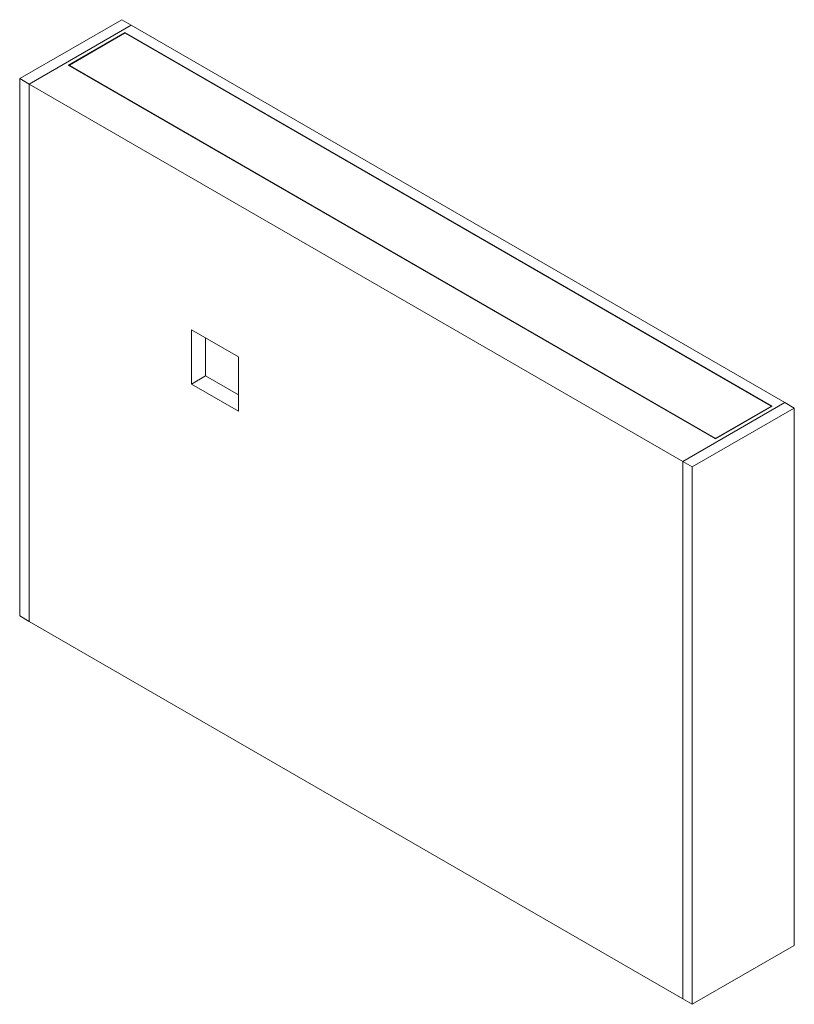
# Model space of a CAD drawing. Units: millimetres. Extents: x 40 to 5345, y 2612 to 5962.
# Drawn here: x 4075 to 5240, y 4385 to 5866 of the extents above; entities that cross this region are included whole.
import ezdxf

# ---------------------------------------------------------------- set-up
doc = ezdxf.new("R2010")
doc.units = ezdxf.units.MM

msp = doc.modelspace()

# ---------------------------------------------------------------- linework, layer by layer
at = {"color": 7, "linetype": 'Continuous', "lineweight": 18}
for p, q in [((4075.17, 5777.89), (4228.62, 5866.47)), ((4228.62, 5866.47), (4242.76, 5858.31)), ((4242.76, 5858.31), (4089.32, 5769.73)), ((5226.34, 5290.5), (4242.76, 5858.31)), ((4233.57, 5847.29), (4148.01, 5797.89)), ((4232.86, 5846.06), (4150.12, 5798.3)), ((5207.25, 5285.19), (4233.57, 5847.29)), ((4233.57, 5846.23), (4233.57, 5847.29)), ((5205.13, 5285.59), (4234.27, 5846.06)), ((4148.01, 5797.89), (5121.69, 5235.8)), ((4149.84, 5797.83), (4150.04, 5796.72)), ((4150.12, 5797.49), (5120.99, 5237.02)), ((4075.17, 4969.52), (4075.17, 5777.89)), ((4075.17, 5777.89), (4089.32, 5769.73)), ((5072.9, 5201.92), (4089.32, 5769.73)), ((4089.32, 5769.73), (4089.32, 4961.35)), ((4333.62, 5400.06), (4333.62, 5318.41)), ((4404.33, 5359.24), (4333.62, 5400.06)), ((4354.83, 5330.65), (4354.83, 5387.81)), ((4404.33, 5277.59), (4404.33, 5359.24)), ((4333.62, 5318.41), (4354.83, 5330.65)), ((4333.62, 5318.41), (4404.33, 5277.59)), ((4404.33, 5302.08), (4354.83, 5330.65)), ((5226.34, 5290.5), (5072.9, 5201.92)), ((5226.34, 5290.5), (5240.49, 5282.33)), ((5087.04, 5193.75), (5240.49, 5282.33)), ((5121.69, 5235.8), (5207.25, 5285.19)), ((5122.39, 5237.02), (5205.13, 5284.78)), ((5205.22, 5284.01), (5205.42, 5285.13)), ((5240.49, 5282.33), (5240.49, 4473.96)), ((5072.9, 5201.92), (5072.9, 4393.54)), ((5072.9, 5201.92), (5087.04, 5193.75)), ((5087.04, 4385.38), (5087.04, 5193.75)), ((4075.17, 4969.52), (4089.32, 4961.35)), ((5072.9, 4393.54), (4089.32, 4961.35)), ((5240.49, 4473.96), (5087.04, 4385.38)), ((5072.9, 4393.54), (5087.04, 4385.38))]:
    msp.add_line(p, q, dxfattribs=at)
at = {"color": 8, "linetype": 'Continuous', "lineweight": 18}
for p, q in [((4150.12, 5797.49), (4150.29, 5796.57)), ((5204.97, 5283.87), (5205.13, 5284.78)), ((5120.99, 5236.2), (5120.99, 5237.02)), ((5122.39, 5237.02), (5122.39, 5236.2))]:
    msp.add_line(p, q, dxfattribs=at)
at = {"color": 7, "linetype": 'Continuous', "lineweight": 18}
for centre, major_axis, ratio, start_param, end_param in [((4233.57, 5845.65), (1, 0), 0.5836301, 0.7908614, 2.3507313), ((4150.84, 5797.89), (1.01, 0), 0.5710142, 2.3616577, 3.9215276), ((5204.42, 5285.19), (1.01, 0), 0.5710142, 5.5032504, 7.0631203), ((5121.69, 5237.43), (1, 0), 0.5836301, 3.932454, 5.4923239)]:
    msp.add_ellipse(centre, major_axis=major_axis, ratio=ratio, start_param=start_param, end_param=end_param, dxfattribs=at)

doc.saveas('drawing.dxf')
